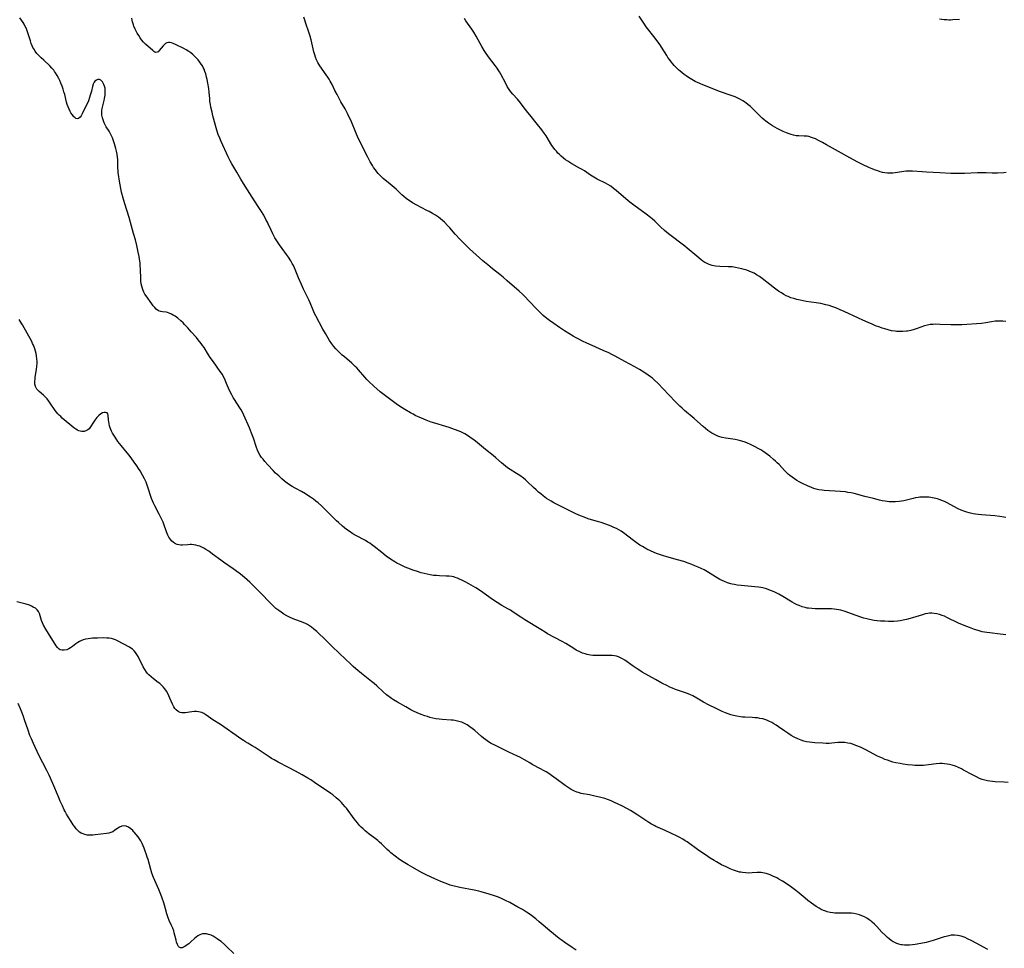
# Model space of a CAD drawing. Units: inches. Extents: x 2087881 to 2093403, y 169844 to 175338.
# Drawn here: x 2088707 to 2088975, y 170328 to 170581 of the extents above; entities that cross this region are included whole.
import ezdxf

# ---------------------------------------------------------------- set-up
doc = ezdxf.new("R2010")
doc.units = ezdxf.units.IN
doc.header["$MEASUREMENT"] = 0
doc.layers.add('c_02_T15S_R19E', color=132, linetype='Continuous')

msp = doc.modelspace()

# ---------------------------------------------------------------- linework, layer by layer
at = {"layer": 'c_02_T15S_R19E', "elevation": 988}
msp.add_lwpolyline([(2088950.83, 170450.45), (2088950.2, 170450.31), (2088948.32, 170449.85), (2088947.59, 170449.69), (2088946.4, 170449.5), (2088945.4, 170449.4), (2088944.86, 170449.38), (2088944.31, 170449.39), (2088943.6, 170449.42), (2088943.06, 170449.47), (2088942.51, 170449.55), (2088941.72, 170449.7), (2088941.04, 170449.87), (2088939.34, 170450.32), (2088937.03, 170450.88), (2088934.09, 170451.64), (2088933.33, 170451.8), (2088932.42, 170451.97), (2088931.73, 170452.07), (2088930.37, 170452.21), (2088928.91, 170452.3), (2088927.41, 170452.36), (2088925.97, 170452.46), (2088925.42, 170452.53), (2088924.51, 170452.68), (2088923.79, 170452.86), (2088923.17, 170453.06), (2088922.56, 170453.28), (2088921.39, 170453.77), (2088920.28, 170454.28), (2088919.15, 170454.87), (2088918.51, 170455.23), (2088917.88, 170455.62), (2088917.24, 170456.06), (2088916.62, 170456.53), (2088916.16, 170456.91), (2088915.7, 170457.35), (2088915.18, 170457.89), (2088913.7, 170459.51), (2088913.22, 170459.99), (2088912.73, 170460.46), (2088912.22, 170460.91), (2088911.17, 170461.77), (2088909.96, 170462.69), (2088909.28, 170463.16), (2088908.72, 170463.5), (2088908.16, 170463.83), (2088907.03, 170464.43), (2088906.13, 170464.86), (2088904.89, 170465.4), (2088904.17, 170465.68), (2088903.23, 170465.99), (2088902.58, 170466.15), (2088901.74, 170466.31), (2088899.18, 170466.71), (2088898.21, 170466.91), (2088897.62, 170467.08), (2088897.07, 170467.27), (2088896.54, 170467.5), (2088895.96, 170467.77), (2088895.4, 170468.08), (2088894.62, 170468.58), (2088894.33, 170468.79), (2088893.69, 170469.3), (2088893.07, 170469.84), (2088891.52, 170471.25), (2088890.59, 170472.07), (2088888, 170474.25), (2088887.34, 170474.83), (2088886.69, 170475.43), (2088885.58, 170476.53), (2088883.76, 170478.52), (2088882.2, 170480.16), (2088880.83, 170481.55), (2088879.77, 170482.55), (2088879.28, 170482.98), (2088878.73, 170483.41), (2088878.12, 170483.85), (2088876.95, 170484.64), (2088875.7, 170485.42), (2088874.5, 170486.11), (2088871.74, 170487.57), (2088869.11, 170489.02), (2088868.24, 170489.47), (2088867.36, 170489.9), (2088865.9, 170490.57), (2088862.88, 170491.88), (2088861.43, 170492.52), (2088860.22, 170493.09), (2088859.06, 170493.69), (2088858.53, 170493.99), (2088857.7, 170494.48), (2088855.37, 170495.92), (2088854.02, 170496.78), (2088852.46, 170497.85), (2088851.26, 170498.74), (2088850.55, 170499.29), (2088849.56, 170500.11), (2088848.93, 170500.68), (2088848.25, 170501.34), (2088847.84, 170501.76), (2088845.67, 170504.09), (2088844.53, 170505.28), (2088843.93, 170505.86), (2088842.99, 170506.72), (2088839.79, 170509.52), (2088838.69, 170510.46), (2088837.77, 170511.2), (2088835.78, 170512.75), (2088834.48, 170513.82), (2088833.18, 170514.94), (2088829.55, 170518.22), (2088828.42, 170519.29), (2088826.99, 170520.74), (2088825.62, 170522.21), (2088824.13, 170523.93), (2088823.63, 170524.48), (2088822.69, 170525.43), (2088822.17, 170525.91), (2088821.64, 170526.35), (2088821.09, 170526.77), (2088820.29, 170527.32), (2088819.45, 170527.83), (2088818.54, 170528.34), (2088817.91, 170528.66), (2088815.2, 170530.03), (2088814.05, 170530.67), (2088813.62, 170530.94), (2088812.94, 170531.4), (2088812.28, 170531.89), (2088811.65, 170532.4), (2088811.15, 170532.86), (2088809.55, 170534.39), (2088809.05, 170534.84), (2088807.93, 170535.8), (2088806.06, 170537.35), (2088805.31, 170538.06), (2088804.72, 170538.67), (2088804.31, 170539.15), (2088803.92, 170539.65), (2088803.44, 170540.33), (2088803.09, 170540.88), (2088802.51, 170541.88), (2088801.85, 170543.13), (2088799.37, 170548.08), (2088798.76, 170549.4), (2088797.2, 170553.16), (2088796.63, 170554.4), (2088796.32, 170555.02), (2088795.66, 170556.24), (2088794.53, 170558.2), (2088793.48, 170560.13), (2088792.9, 170561.26), (2088792.15, 170562.88), (2088791.66, 170563.82), (2088791.32, 170564.37), (2088790.95, 170564.91), (2088790.04, 170566.17), (2088789.24, 170567.31), (2088788.84, 170567.93), (2088788.3, 170568.87), (2088787.95, 170569.6), (2088787.64, 170570.35), (2088787.44, 170570.94), (2088787.22, 170571.74), (2088786.47, 170575.02), (2088786.2, 170576.01), (2088785.75, 170577.37), (2088785.07, 170579.24), (2088784.69, 170580.39), (2088784.44, 170581.23)], dxfattribs=at)
at = {"layer": 'c_02_T15S_R19E'}
for points in [[(2088975.96, 170373.07, 984), (2088974.88, 170373.16, 984), (2088972.47, 170373.25, 984), (2088971.71, 170373.31, 984), (2088971.02, 170373.39, 984), (2088970.34, 170373.51, 984), (2088969.62, 170373.68, 984), (2088968.9, 170373.91, 984), (2088968.19, 170374.19, 984), (2088967.36, 170374.57, 984), (2088966.26, 170375.13, 984), (2088963.87, 170376.45, 984), (2088963.32, 170376.74, 984), (2088962.51, 170377.12, 984), (2088961.65, 170377.47, 984), (2088960.77, 170377.77, 984), (2088960.06, 170377.95, 984), (2088959.38, 170378.08, 984), (2088958.7, 170378.16, 984), (2088958.01, 170378.2, 984), (2088957.46, 170378.19, 984), (2088956.45, 170378.11, 984), (2088954.36, 170377.83, 984), (2088953.64, 170377.75, 984), (2088952.95, 170377.69, 984), (2088952.25, 170377.65, 984), (2088951.42, 170377.64, 984), (2088950.66, 170377.68, 984), (2088949.98, 170377.73, 984), (2088948.61, 170377.89, 984), (2088947.43, 170378.06, 984), (2088946.62, 170378.19, 984), (2088945.44, 170378.43, 984), (2088944.68, 170378.62, 984), (2088943.92, 170378.84, 984), (2088943.17, 170379.1, 984), (2088942.49, 170379.36, 984), (2088941.81, 170379.65, 984), (2088940.5, 170380.26, 984), (2088937.28, 170381.95, 984), (2088935.82, 170382.64, 984), (2088934.61, 170383.16, 984), (2088933.98, 170383.39, 984), (2088933.2, 170383.63, 984), (2088932.39, 170383.8, 984), (2088931.57, 170383.9, 984), (2088930.74, 170383.94, 984), (2088930.45, 170383.94, 984), (2088929.7, 170383.9, 984), (2088928.07, 170383.75, 984), (2088927.35, 170383.7, 984), (2088926.51, 170383.69, 984), (2088925.56, 170383.72, 984), (2088923.45, 170383.86, 984), (2088922.69, 170383.92, 984), (2088921.94, 170384.01, 984), (2088921.13, 170384.16, 984), (2088920.42, 170384.33, 984), (2088919.71, 170384.54, 984), (2088918.76, 170384.91, 984), (2088917.82, 170385.38, 984), (2088917.02, 170385.85, 984), (2088916.09, 170386.45, 984), (2088915.25, 170387.02, 984), (2088913.56, 170388.23, 984), (2088912.91, 170388.66, 984), (2088912.25, 170389.06, 984), (2088911.75, 170389.34, 984), (2088910.9, 170389.76, 984), (2088910.38, 170389.98, 984), (2088909.84, 170390.17, 984), (2088909.26, 170390.34, 984), (2088908.5, 170390.51, 984), (2088907.82, 170390.61, 984), (2088907.13, 170390.67, 984), (2088906.4, 170390.72, 984), (2088904.4, 170390.81, 984), (2088903.73, 170390.85, 984), (2088903.17, 170390.91, 984), (2088902.22, 170391.06, 984), (2088901.28, 170391.27, 984), (2088900.54, 170391.48, 984), (2088899.83, 170391.72, 984), (2088899.13, 170392, 984), (2088898.26, 170392.37, 984), (2088896.61, 170393.14, 984), (2088894.5, 170394.21, 984), (2088893.18, 170394.94, 984), (2088891.36, 170395.99, 984), (2088890.23, 170396.59, 984), (2088889.42, 170396.96, 984), (2088888.29, 170397.42, 984), (2088886.08, 170398.17, 984), (2088885.51, 170398.38, 984), (2088884.71, 170398.69, 984), (2088884.02, 170399, 984), (2088883.34, 170399.32, 984), (2088881.83, 170400.1, 984), (2088880.1, 170401.05, 984), (2088876.51, 170403.11, 984), (2088875.81, 170403.53, 984), (2088875.12, 170403.96, 984), (2088874.04, 170404.67, 984), (2088871.74, 170406.29, 984), (2088871.15, 170406.67, 984), (2088870.55, 170407, 984), (2088870.03, 170407.23, 984), (2088869.46, 170407.4, 984), (2088868.98, 170407.5, 984), (2088868.28, 170407.58, 984), (2088867.56, 170407.62, 984), (2088867.07, 170407.62, 984), (2088865.24, 170407.57, 984), (2088864.41, 170407.56, 984), (2088863.62, 170407.59, 984), (2088863.02, 170407.64, 984), (2088862.42, 170407.71, 984), (2088861.55, 170407.87, 984), (2088860.93, 170408.03, 984), (2088860.23, 170408.27, 984), (2088859.55, 170408.56, 984), (2088858.55, 170409.06, 984), (2088857.85, 170409.46, 984), (2088855.69, 170410.83, 984), (2088854.71, 170411.42, 984), (2088850.76, 170413.53, 984), (2088850.12, 170413.9, 984), (2088848.87, 170414.63, 984), (2088844.54, 170417.31, 984), (2088843.5, 170417.99, 984), (2088841.4, 170419.4, 984), (2088840.62, 170419.89, 984), (2088839.98, 170420.27, 984), (2088838.34, 170421.19, 984), (2088837, 170421.99, 984), (2088835.77, 170422.81, 984), (2088832.47, 170425.2, 984), (2088831.26, 170426.01, 984), (2088830.63, 170426.39, 984), (2088829.35, 170427.1, 984), (2088828.49, 170427.56, 984), (2088827.44, 170428.09, 984), (2088826.82, 170428.38, 984), (2088826.21, 170428.64, 984), (2088825.61, 170428.85, 984), (2088825.21, 170428.95, 984), (2088824.71, 170429.05, 984), (2088823.95, 170429.15, 984), (2088823.17, 170429.2, 984), (2088821.36, 170429.27, 984), (2088820.54, 170429.32, 984), (2088819.71, 170429.39, 984), (2088818.83, 170429.53, 984), (2088817.97, 170429.71, 984), (2088816.41, 170430.11, 984), (2088815.12, 170430.5, 984), (2088814.12, 170430.83, 984), (2088813.43, 170431.08, 984), (2088811.99, 170431.66, 984), (2088811.31, 170431.95, 984), (2088810.53, 170432.31, 984), (2088809.77, 170432.72, 984), (2088809.19, 170433.05, 984), (2088808.05, 170433.78, 984), (2088806.87, 170434.61, 984), (2088805.63, 170435.57, 984), (2088803.58, 170437.25, 984), (2088802.87, 170437.79, 984), (2088802.38, 170438.13, 984), (2088801.88, 170438.45, 984), (2088801.2, 170438.86, 984), (2088798.57, 170440.23, 984), (2088797.8, 170440.7, 984), (2088796.8, 170441.37, 984), (2088796.09, 170441.9, 984), (2088794.98, 170442.79, 984), (2088793.91, 170443.73, 984), (2088793.36, 170444.23, 984), (2088792.49, 170445.07, 984), (2088789.91, 170447.66, 984), (2088789.26, 170448.29, 984), (2088788.36, 170449.08, 984), (2088787.73, 170449.59, 984), (2088787.08, 170450.08, 984), (2088786.27, 170450.67, 984), (2088785.59, 170451.12, 984), (2088784.91, 170451.55, 984), (2088783.84, 170452.16, 984), (2088782.11, 170453.08, 984), (2088781.3, 170453.53, 984), (2088780.87, 170453.79, 984), (2088779.93, 170454.45, 984), (2088779.19, 170455.04, 984), (2088778.51, 170455.62, 984), (2088777.62, 170456.42, 984), (2088776.8, 170457.21, 984), (2088776.13, 170457.9, 984), (2088774.71, 170459.42, 984), (2088773.86, 170460.37, 984), (2088773.36, 170460.96, 984), (2088772.97, 170461.47, 984), (2088772.61, 170461.99, 984), (2088772.23, 170462.63, 984), (2088771.89, 170463.41, 984), (2088771.59, 170464.21, 984), (2088770.75, 170466.73, 984), (2088770.26, 170468.08, 984), (2088769.98, 170468.79, 984), (2088769.69, 170469.49, 984), (2088768.18, 170472.97, 984), (2088767.79, 170473.78, 984), (2088767.42, 170474.43, 984), (2088767.07, 170474.98, 984), (2088765.58, 170477.24, 984), (2088765.25, 170477.78, 984), (2088764.88, 170478.45, 984), (2088764.23, 170479.71, 984), (2088763.95, 170480.3, 984), (2088763.62, 170481.08, 984), (2088763.06, 170482.5, 984), (2088762.85, 170482.97, 984), (2088762.55, 170483.57, 984), (2088762.3, 170484, 984), (2088761.75, 170484.86, 984), (2088759.88, 170487.46, 984), (2088759.03, 170488.68, 984), (2088758.58, 170489.36, 984), (2088757.33, 170491.36, 984), (2088756.93, 170491.95, 984), (2088756.55, 170492.45, 984), (2088755.76, 170493.44, 984), (2088755.23, 170494.07, 984), (2088753.85, 170495.67, 984), (2088752.89, 170496.75, 984), (2088752.03, 170497.66, 984), (2088751.62, 170498.07, 984), (2088750.99, 170498.66, 984), (2088750.23, 170499.3, 984), (2088749.43, 170499.88, 984), (2088748.97, 170500.17, 984), (2088748.51, 170500.42, 984), (2088747.87, 170500.7, 984), (2088747.43, 170500.84, 984), (2088747, 170500.93, 984), (2088746.01, 170501.06, 984), (2088745.53, 170501.15, 984), (2088744.9, 170501.38, 984), (2088744.3, 170501.83, 984), (2088743.9, 170502.24, 984), (2088743.52, 170502.72, 984), (2088743.14, 170503.23, 984), (2088741.56, 170505.42, 984), (2088741.25, 170505.91, 984), (2088740.96, 170506.43, 984), (2088740.73, 170506.91, 984), (2088740.55, 170507.4, 984), (2088740.38, 170508.02, 984), (2088740.26, 170508.67, 984), (2088740.17, 170509.46, 984), (2088740.12, 170510.14, 984), (2088740.07, 170512.55, 984), (2088739.99, 170513.68, 984), (2088739.93, 170514.28, 984), (2088739.77, 170515.46, 984), (2088739.66, 170516.12, 984), (2088739.44, 170517.26, 984), (2088739.24, 170518.21, 984), (2088739.03, 170519.12, 984), (2088738.65, 170520.62, 984), (2088738.18, 170522.38, 984), (2088737.62, 170524.37, 984), (2088736.94, 170526.72, 984), (2088735.77, 170530.46, 984), (2088735.31, 170532.02, 984), (2088734.92, 170533.6, 984), (2088734.5, 170535.56, 984), (2088734.22, 170537.17, 984), (2088734.12, 170537.85, 984), (2088734, 170538.86, 984), (2088733.94, 170539.5, 984), (2088733.91, 170540.14, 984), (2088733.88, 170541.84, 984), (2088733.86, 170542.5, 984), (2088733.81, 170543.16, 984), (2088733.71, 170543.9, 984), (2088733.54, 170544.75, 984), (2088733.35, 170545.48, 984), (2088732.99, 170546.73, 984), (2088732.71, 170547.59, 984), (2088732.4, 170548.42, 984), (2088732.2, 170548.89, 984), (2088731.9, 170549.46, 984), (2088731.49, 170550.17, 984), (2088730.74, 170551.39, 984), (2088730.44, 170551.92, 984), (2088730.17, 170552.46, 984), (2088729.86, 170553.24, 984), (2088729.68, 170553.87, 984), (2088729.55, 170554.51, 984), (2088729.5, 170555.17, 984), (2088729.54, 170555.81, 984), (2088729.65, 170556.41, 984), (2088730.14, 170558.51, 984), (2088730.26, 170559.12, 984), (2088730.41, 170560, 984), (2088730.47, 170560.66, 984), (2088730.47, 170561.3, 984), (2088730.39, 170561.9, 984), (2088730.25, 170562.47, 984), (2088730.1, 170562.89, 984), (2088729.91, 170563.28, 984), (2088729.7, 170563.62, 984), (2088729.51, 170563.84, 984), (2088729.28, 170564.05, 984), (2088728.9, 170564.22, 984), (2088728.48, 170564.23, 984), (2088728.06, 170564.08, 984), (2088727.66, 170563.79, 984), (2088727.45, 170563.52, 984), (2088727.19, 170563.01, 984), (2088726.99, 170562.37, 984), (2088726.7, 170561.11, 984), (2088726.4, 170560.01, 984), (2088726.2, 170559.37, 984), (2088725.86, 170558.46, 984), (2088725.42, 170557.45, 984), (2088725.02, 170556.63, 984), (2088724.14, 170554.89, 984), (2088723.87, 170554.39, 984), (2088723.6, 170553.97, 984), (2088723.21, 170553.6, 984), (2088722.8, 170553.52, 984), (2088722.43, 170553.68, 984), (2088722.14, 170553.92, 984), (2088721.92, 170554.13, 984), (2088721.52, 170554.63, 984), (2088721.13, 170555.21, 984), (2088720.92, 170555.58, 984), (2088720.63, 170556.17, 984), (2088720.37, 170556.8, 984), (2088720.14, 170557.47, 984), (2088719.96, 170558.05, 984), (2088719.43, 170560.17, 984), (2088719.23, 170560.91, 984), (2088718.99, 170561.66, 984), (2088718.73, 170562.41, 984), (2088718.39, 170563.28, 984), (2088718.11, 170563.94, 984), (2088717.83, 170564.54, 984), (2088717.41, 170565.34, 984), (2088716.93, 170566.1, 984), (2088716.69, 170566.44, 984), (2088716.44, 170566.76, 984), (2088715.91, 170567.37, 984), (2088715.35, 170567.95, 984), (2088713.73, 170569.47, 984), (2088713.06, 170570.13, 984), (2088712.31, 170570.88, 984), (2088711.89, 170571.36, 984), (2088711.44, 170571.94, 984), (2088711.03, 170572.56, 984), (2088710.8, 170572.98, 984), (2088710.59, 170573.42, 984), (2088710.33, 170574.07, 984), (2088710.09, 170574.74, 984), (2088709.32, 170577.24, 984), (2088709.12, 170577.79, 984), (2088708.93, 170578.26, 984), (2088708.72, 170578.71, 984), (2088708.38, 170579.32, 984), (2088708.09, 170579.78, 984), (2088707.22, 170581.04, 984)], [(2088975.35, 170413.24, 986), (2088974.68, 170413.34, 986), (2088973.86, 170413.44, 986), (2088971.02, 170413.72, 986), (2088970.24, 170413.82, 986), (2088969.53, 170413.94, 986), (2088968.95, 170414.07, 986), (2088967.87, 170414.37, 986), (2088966.87, 170414.7, 986), (2088965.5, 170415.18, 986), (2088964.03, 170415.75, 986), (2088962.52, 170416.41, 986), (2088959.36, 170417.95, 986), (2088958.67, 170418.26, 986), (2088958.01, 170418.52, 986), (2088957.35, 170418.74, 986), (2088956.56, 170418.94, 986), (2088955.91, 170419.05, 986), (2088955.27, 170419.11, 986), (2088954.63, 170419.1, 986), (2088954.18, 170419.06, 986), (2088953.44, 170418.91, 986), (2088952.7, 170418.7, 986), (2088949.98, 170417.83, 986), (2088949.33, 170417.64, 986), (2088948.33, 170417.37, 986), (2088947.43, 170417.18, 986), (2088946.66, 170417.05, 986), (2088945.9, 170416.95, 986), (2088944.87, 170416.88, 986), (2088944.15, 170416.86, 986), (2088943.43, 170416.86, 986), (2088942.42, 170416.9, 986), (2088941.28, 170416.97, 986), (2088940.41, 170417.06, 986), (2088939.54, 170417.16, 986), (2088938.33, 170417.36, 986), (2088937.52, 170417.53, 986), (2088936.72, 170417.74, 986), (2088935.94, 170417.99, 986), (2088933.38, 170418.95, 986), (2088931.69, 170419.54, 986), (2088930.52, 170419.89, 986), (2088929.99, 170420.01, 986), (2088929.32, 170420.14, 986), (2088928.66, 170420.24, 986), (2088927.98, 170420.3, 986), (2088927.37, 170420.33, 986), (2088926.07, 170420.33, 986), (2088924.4, 170420.3, 986), (2088923.5, 170420.31, 986), (2088922.6, 170420.35, 986), (2088921.71, 170420.45, 986), (2088921.35, 170420.51, 986), (2088920.8, 170420.62, 986), (2088919.95, 170420.86, 986), (2088919.12, 170421.16, 986), (2088918.61, 170421.39, 986), (2088917.93, 170421.74, 986), (2088917.27, 170422.11, 986), (2088914.71, 170423.66, 986), (2088913.61, 170424.27, 986), (2088912.35, 170424.9, 986), (2088911.65, 170425.22, 986), (2088910.95, 170425.5, 986), (2088910.24, 170425.75, 986), (2088909.65, 170425.92, 986), (2088909.28, 170426.01, 986), (2088908.75, 170426.11, 986), (2088908.08, 170426.2, 986), (2088905.17, 170426.43, 986), (2088903.42, 170426.62, 986), (2088902.28, 170426.77, 986), (2088901.6, 170426.88, 986), (2088900.93, 170427.01, 986), (2088900.56, 170427.11, 986), (2088899.7, 170427.37, 986), (2088898.84, 170427.7, 986), (2088898.22, 170427.97, 986), (2088897.61, 170428.27, 986), (2088896.85, 170428.69, 986), (2088896.38, 170428.97, 986), (2088894.22, 170430.34, 986), (2088893.29, 170430.88, 986), (2088892.5, 170431.28, 986), (2088891.68, 170431.65, 986), (2088890.82, 170432.02, 986), (2088889.93, 170432.37, 986), (2088889.02, 170432.7, 986), (2088887.76, 170433.12, 986), (2088886.07, 170433.63, 986), (2088883.15, 170434.45, 986), (2088881.98, 170434.81, 986), (2088881.17, 170435.08, 986), (2088880.36, 170435.37, 986), (2088879.75, 170435.62, 986), (2088878.76, 170436.05, 986), (2088877.74, 170436.56, 986), (2088876.53, 170437.24, 986), (2088875.86, 170437.65, 986), (2088874.86, 170438.32, 986), (2088874.09, 170438.86, 986), (2088871.35, 170440.93, 986), (2088870.73, 170441.37, 986), (2088870.14, 170441.74, 986), (2088869.48, 170442.11, 986), (2088868.8, 170442.44, 986), (2088868.03, 170442.78, 986), (2088866.6, 170443.32, 986), (2088865.28, 170443.77, 986), (2088864.62, 170443.98, 986), (2088861.81, 170444.79, 986), (2088860.69, 170445.18, 986), (2088859.72, 170445.56, 986), (2088858.46, 170446.11, 986), (2088857.7, 170446.48, 986), (2088853.7, 170448.45, 986), (2088852.49, 170449.09, 986), (2088851.72, 170449.54, 986), (2088851.09, 170449.93, 986), (2088850.48, 170450.34, 986), (2088849.54, 170451.03, 986), (2088848.92, 170451.53, 986), (2088848.3, 170452.05, 986), (2088847.61, 170452.66, 986), (2088846.93, 170453.29, 986), (2088845.21, 170454.94, 986), (2088844.71, 170455.37, 986), (2088844.2, 170455.79, 986), (2088843.21, 170456.51, 986), (2088842.28, 170457.11, 986), (2088840.58, 170458.17, 986), (2088839.83, 170458.67, 986), (2088839.27, 170459.09, 986), (2088838.72, 170459.53, 986), (2088838.19, 170459.98, 986), (2088836.64, 170461.4, 986), (2088835.98, 170461.96, 986), (2088833.88, 170463.61, 986), (2088833.28, 170464.09, 986), (2088831.67, 170465.43, 986), (2088830.69, 170466.21, 986), (2088830.01, 170466.71, 986), (2088829.21, 170467.27, 986), (2088828.28, 170467.84, 986), (2088827.36, 170468.3, 986), (2088826.73, 170468.58, 986), (2088825.4, 170469.1, 986), (2088823.94, 170469.62, 986), (2088823.08, 170469.9, 986), (2088820.1, 170470.75, 986), (2088819.13, 170471.06, 986), (2088817.75, 170471.58, 986), (2088815.79, 170472.4, 986), (2088814.89, 170472.81, 986), (2088814.16, 170473.2, 986), (2088813.43, 170473.61, 986), (2088811.9, 170474.51, 986), (2088811.16, 170474.98, 986), (2088809.97, 170475.79, 986), (2088805.97, 170478.75, 986), (2088805.23, 170479.33, 986), (2088804.32, 170480.09, 986), (2088803.46, 170480.85, 986), (2088802.18, 170482.08, 986), (2088801.61, 170482.66, 986), (2088801.04, 170483.3, 986), (2088799.37, 170485.25, 986), (2088798.83, 170485.84, 986), (2088798.46, 170486.22, 986), (2088797.5, 170487.1, 986), (2088795.48, 170488.79, 986), (2088794.87, 170489.32, 986), (2088794.27, 170489.88, 986), (2088793.7, 170490.45, 986), (2088793.16, 170491.03, 986), (2088792.64, 170491.64, 986), (2088792.12, 170492.32, 986), (2088791.46, 170493.27, 986), (2088790.7, 170494.51, 986), (2088790.31, 170495.18, 986), (2088789.67, 170496.33, 986), (2088787.7, 170500.02, 986), (2088787.38, 170500.65, 986), (2088786.97, 170501.55, 986), (2088786.17, 170503.51, 986), (2088785.83, 170504.3, 986), (2088785.46, 170505.09, 986), (2088784.4, 170507.24, 986), (2088783.82, 170508.49, 986), (2088783.04, 170510.27, 986), (2088782.3, 170512.15, 986), (2088781.93, 170513.02, 986), (2088781.64, 170513.63, 986), (2088781.33, 170514.22, 986), (2088780.91, 170514.96, 986), (2088780.27, 170515.97, 986), (2088779.78, 170516.66, 986), (2088778.58, 170518.25, 986), (2088777.8, 170519.33, 986), (2088777.3, 170520.07, 986), (2088776.94, 170520.65, 986), (2088776.6, 170521.23, 986), (2088776.03, 170522.31, 986), (2088775.59, 170523.24, 986), (2088774.78, 170525.03, 986), (2088774.56, 170525.46, 986), (2088774.17, 170526.21, 986), (2088773.54, 170527.32, 986), (2088772.74, 170528.66, 986), (2088771.9, 170530.02, 986), (2088770.45, 170532.28, 986), (2088768.51, 170535.22, 986), (2088767.32, 170537.16, 986), (2088766.21, 170539.02, 986), (2088764.89, 170541.28, 986), (2088764.43, 170542.11, 986), (2088763.85, 170543.25, 986), (2088761.95, 170547.43, 986), (2088761.59, 170548.26, 986), (2088761.16, 170549.32, 986), (2088760.79, 170550.49, 986), (2088759.74, 170554.34, 986), (2088759.49, 170555.35, 986), (2088759.17, 170556.76, 986), (2088759.04, 170557.47, 986), (2088758.94, 170558.24, 986), (2088758.86, 170559.04, 986), (2088758.73, 170560.74, 986), (2088758.6, 170561.83, 986), (2088758.38, 170563.22, 986), (2088758.17, 170564.24, 986), (2088758.02, 170564.91, 986), (2088757.79, 170565.78, 986), (2088757.58, 170566.42, 986), (2088757.34, 170567.03, 986), (2088757.12, 170567.49, 986), (2088756.88, 170567.93, 986), (2088756.55, 170568.46, 986), (2088756.19, 170568.97, 986), (2088755.7, 170569.59, 986), (2088755.22, 170570.13, 986), (2088754.75, 170570.6, 986), (2088754.26, 170571.05, 986), (2088753.73, 170571.48, 986), (2088753.18, 170571.87, 986), (2088752.5, 170572.28, 986), (2088751.79, 170572.66, 986), (2088749.54, 170573.8, 986), (2088748.95, 170574.07, 986), (2088748.48, 170574.24, 986), (2088748.04, 170574.34, 986), (2088747.62, 170574.34, 986), (2088747.21, 170574.22, 986), (2088746.83, 170574.01, 986), (2088746.48, 170573.72, 986), (2088746.17, 170573.4, 986), (2088745.14, 170572.13, 986), (2088744.84, 170571.82, 986), (2088744.56, 170571.65, 986), (2088744.25, 170571.59, 986), (2088743.94, 170571.68, 986), (2088743.66, 170571.86, 986), (2088743.36, 170572.11, 986), (2088741.43, 170573.86, 986), (2088740.88, 170574.42, 986), (2088740.36, 170575.05, 986), (2088739.94, 170575.61, 986), (2088739.56, 170576.19, 986), (2088739.16, 170576.89, 986), (2088738.87, 170577.42, 986), (2088738.61, 170577.96, 986), (2088738.26, 170578.77, 986), (2088738.13, 170579.14, 986), (2088737.87, 170579.95, 986), (2088737.75, 170580.43, 986), (2088737.66, 170580.9, 986)], [(2088975.33, 170498.45, 990), (2088974.53, 170498.54, 990), (2088973.85, 170498.56, 990), (2088973.17, 170498.54, 990), (2088972.5, 170498.49, 990), (2088971.49, 170498.35, 990), (2088969.89, 170498.07, 990), (2088968.74, 170497.93, 990), (2088963.39, 170497.53, 990), (2088962.51, 170497.51, 990), (2088961.29, 170497.51, 990), (2088960.43, 170497.53, 990), (2088957.47, 170497.66, 990), (2088956.36, 170497.68, 990), (2088955.61, 170497.66, 990), (2088954.78, 170497.58, 990), (2088954.1, 170497.45, 990), (2088953.26, 170497.22, 990), (2088951.26, 170496.53, 990), (2088950.4, 170496.26, 990), (2088949.52, 170496.03, 990), (2088948.64, 170495.84, 990), (2088948.33, 170495.8, 990), (2088947.32, 170495.7, 990), (2088946.47, 170495.68, 990), (2088945.62, 170495.73, 990), (2088945.23, 170495.78, 990), (2088944.29, 170495.94, 990), (2088943.36, 170496.17, 990), (2088942.43, 170496.43, 990), (2088941.77, 170496.64, 990), (2088941.12, 170496.86, 990), (2088939.96, 170497.29, 990), (2088938.97, 170497.69, 990), (2088937.96, 170498.12, 990), (2088936.44, 170498.78, 990), (2088935.31, 170499.3, 990), (2088931.41, 170501.16, 990), (2088930.34, 170501.65, 990), (2088929.13, 170502.16, 990), (2088928.02, 170502.56, 990), (2088927.3, 170502.78, 990), (2088926.4, 170503.01, 990), (2088925.04, 170503.29, 990), (2088923.8, 170503.5, 990), (2088921.08, 170503.91, 990), (2088919.47, 170504.2, 990), (2088918.5, 170504.42, 990), (2088917.68, 170504.65, 990), (2088916.93, 170504.9, 990), (2088916.2, 170505.19, 990), (2088915.64, 170505.45, 990), (2088914.98, 170505.81, 990), (2088914.34, 170506.2, 990), (2088913.56, 170506.72, 990), (2088912.48, 170507.49, 990), (2088909.09, 170510.11, 990), (2088908.34, 170510.66, 990), (2088907.57, 170511.17, 990), (2088906.9, 170511.55, 990), (2088906.22, 170511.88, 990), (2088905.56, 170512.15, 990), (2088904.91, 170512.39, 990), (2088904.24, 170512.59, 990), (2088903.57, 170512.78, 990), (2088902.67, 170512.98, 990), (2088901.81, 170513.14, 990), (2088900.95, 170513.26, 990), (2088900.4, 170513.3, 990), (2088899.86, 170513.33, 990), (2088897.55, 170513.39, 990), (2088896.41, 170513.51, 990), (2088895.54, 170513.68, 990), (2088894.71, 170513.94, 990), (2088894.11, 170514.2, 990), (2088893.54, 170514.52, 990), (2088892.98, 170514.88, 990), (2088892.47, 170515.25, 990), (2088891.33, 170516.17, 990), (2088888.75, 170518.36, 990), (2088888.09, 170518.91, 990), (2088887.02, 170519.75, 990), (2088884.71, 170521.47, 990), (2088883.64, 170522.3, 990), (2088882.57, 170523.21, 990), (2088881.49, 170524.21, 990), (2088879.95, 170525.69, 990), (2088879.2, 170526.35, 990), (2088878.76, 170526.71, 990), (2088877.6, 170527.6, 990), (2088874.19, 170530.05, 990), (2088873.09, 170530.89, 990), (2088872, 170531.79, 990), (2088869.42, 170534.03, 990), (2088868.68, 170534.64, 990), (2088867.91, 170535.21, 990), (2088867.11, 170535.72, 990), (2088866.49, 170536.07, 990), (2088864.25, 170537.16, 990), (2088863.36, 170537.66, 990), (2088862.44, 170538.26, 990), (2088860.76, 170539.43, 990), (2088860.18, 170539.78, 990), (2088859.47, 170540.18, 990), (2088857.31, 170541.36, 990), (2088856.23, 170542.01, 990), (2088855.65, 170542.41, 990), (2088855.04, 170542.86, 990), (2088854.44, 170543.39, 990), (2088853.98, 170543.82, 990), (2088853.55, 170544.26, 990), (2088853.13, 170544.73, 990), (2088852.73, 170545.21, 990), (2088852.25, 170545.87, 990), (2088851.94, 170546.32, 990), (2088850.37, 170548.92, 990), (2088849.85, 170549.7, 990), (2088849.22, 170550.56, 990), (2088848.04, 170552.05, 990), (2088845.9, 170554.6, 990), (2088845.35, 170555.29, 990), (2088844.14, 170556.91, 990), (2088843.36, 170557.91, 990), (2088842.53, 170558.89, 990), (2088841.32, 170560.24, 990), (2088840.78, 170560.88, 990), (2088840.28, 170561.56, 990), (2088839.77, 170562.37, 990), (2088839.35, 170563.15, 990), (2088838.02, 170565.72, 990), (2088837.69, 170566.31, 990), (2088837.35, 170566.87, 990), (2088837.04, 170567.34, 990), (2088836.52, 170568.06, 990), (2088834.65, 170570.46, 990), (2088833.86, 170571.6, 990), (2088833.49, 170572.18, 990), (2088832.87, 170573.22, 990), (2088832.39, 170574.07, 990), (2088831.31, 170576.04, 990), (2088830.65, 170577.16, 990), (2088830.13, 170577.97, 990), (2088828.56, 170580.24, 990), (2088828.16, 170580.84, 990)], [(2088975.49, 170538.92, 992), (2088974.81, 170538.89, 992), (2088973.14, 170538.78, 992), (2088972.41, 170538.75, 992), (2088971.68, 170538.77, 992), (2088970.03, 170538.85, 992), (2088968.82, 170538.87, 992), (2088967.62, 170538.83, 992), (2088964.15, 170538.68, 992), (2088962.73, 170538.66, 992), (2088961.76, 170538.66, 992), (2088960.43, 170538.69, 992), (2088957.39, 170538.89, 992), (2088953.83, 170539.02, 992), (2088952.62, 170539.1, 992), (2088949.99, 170539.31, 992), (2088949.35, 170539.34, 992), (2088948.72, 170539.34, 992), (2088948.25, 170539.32, 992), (2088947.64, 170539.25, 992), (2088945.86, 170538.95, 992), (2088945.29, 170538.87, 992), (2088944.59, 170538.8, 992), (2088943.89, 170538.77, 992), (2088943.19, 170538.79, 992), (2088942.5, 170538.87, 992), (2088941.82, 170539, 992), (2088941.16, 170539.18, 992), (2088940.52, 170539.38, 992), (2088939.88, 170539.62, 992), (2088938.78, 170540.05, 992), (2088937.89, 170540.42, 992), (2088936.53, 170541.04, 992), (2088935.08, 170541.81, 992), (2088932.96, 170542.98, 992), (2088929.83, 170544.65, 992), (2088926.62, 170546.5, 992), (2088925.47, 170547.14, 992), (2088924.42, 170547.69, 992), (2088923.59, 170548.08, 992), (2088923.07, 170548.3, 992), (2088922.54, 170548.5, 992), (2088921.78, 170548.72, 992), (2088921.36, 170548.8, 992), (2088920.97, 170548.85, 992), (2088920.48, 170548.88, 992), (2088919.07, 170548.91, 992), (2088918.36, 170548.96, 992), (2088917.63, 170549.09, 992), (2088917.02, 170549.25, 992), (2088916.41, 170549.45, 992), (2088915.7, 170549.72, 992), (2088914.85, 170550.08, 992), (2088914.3, 170550.35, 992), (2088913.14, 170550.95, 992), (2088911.93, 170551.66, 992), (2088910.82, 170552.39, 992), (2088910.13, 170552.89, 992), (2088909.69, 170553.26, 992), (2088909.11, 170553.76, 992), (2088908.55, 170554.29, 992), (2088906.66, 170556.17, 992), (2088905.9, 170556.89, 992), (2088905.53, 170557.21, 992), (2088904.79, 170557.81, 992), (2088904.33, 170558.14, 992), (2088903.85, 170558.45, 992), (2088903.18, 170558.84, 992), (2088902.51, 170559.17, 992), (2088901.77, 170559.5, 992), (2088900.37, 170560.03, 992), (2088897.46, 170561.03, 992), (2088895.96, 170561.59, 992), (2088893, 170562.76, 992), (2088892.15, 170563.12, 992), (2088891.52, 170563.41, 992), (2088890.87, 170563.74, 992), (2088890.4, 170564, 992), (2088889.93, 170564.28, 992), (2088889.07, 170564.83, 992), (2088888.46, 170565.24, 992), (2088887.9, 170565.65, 992), (2088886.83, 170566.5, 992), (2088886.33, 170566.92, 992), (2088885.74, 170567.48, 992), (2088885.2, 170568.04, 992), (2088884.77, 170568.54, 992), (2088884.36, 170569.05, 992), (2088883.9, 170569.65, 992), (2088883.47, 170570.27, 992), (2088883.14, 170570.79, 992), (2088881.92, 170572.78, 992), (2088881.28, 170573.74, 992), (2088880.01, 170575.49, 992), (2088877.6, 170578.59, 992), (2088876.88, 170579.6, 992), (2088875.65, 170581.44, 992)], [(2088962.72, 170580.61, 994), (2088960.98, 170580.44, 994), (2088960.33, 170580.41, 994), (2088959.84, 170580.42, 994), (2088959.35, 170580.44, 994), (2088958.64, 170580.51, 994), (2088957.36, 170580.66, 994)], [(2088970.51, 170327.66, 982), (2088967.3, 170329.38, 982), (2088966.16, 170329.98, 982), (2088964.96, 170330.57, 982), (2088964.29, 170330.87, 982), (2088963.78, 170331.07, 982), (2088963.26, 170331.24, 982), (2088962.75, 170331.38, 982), (2088962.23, 170331.47, 982), (2088961.42, 170331.55, 982), (2088960.53, 170331.51, 982), (2088959.82, 170331.39, 982), (2088959.12, 170331.21, 982), (2088958.62, 170331.07, 982), (2088955.62, 170330.08, 982), (2088954.33, 170329.72, 982), (2088953.66, 170329.55, 982), (2088952.27, 170329.25, 982), (2088950.7, 170328.98, 982), (2088950.01, 170328.88, 982), (2088949.13, 170328.8, 982), (2088948.42, 170328.79, 982), (2088947.81, 170328.82, 982), (2088947.21, 170328.89, 982), (2088946.9, 170328.95, 982), (2088946.28, 170329.1, 982), (2088945.68, 170329.3, 982), (2088945.22, 170329.5, 982), (2088944.77, 170329.74, 982), (2088944.19, 170330.1, 982), (2088943.64, 170330.51, 982), (2088943.14, 170330.93, 982), (2088942.52, 170331.52, 982), (2088941.67, 170332.39, 982), (2088940.25, 170333.9, 982), (2088939.66, 170334.5, 982), (2088939.04, 170335.07, 982), (2088938.71, 170335.34, 982), (2088938.17, 170335.74, 982), (2088937.55, 170336.14, 982), (2088936.9, 170336.49, 982), (2088936.22, 170336.81, 982), (2088935.57, 170337.05, 982), (2088934.89, 170337.25, 982), (2088934.04, 170337.43, 982), (2088933.38, 170337.52, 982), (2088932.7, 170337.56, 982), (2088931.84, 170337.56, 982), (2088929.88, 170337.53, 982), (2088928.84, 170337.55, 982), (2088928.35, 170337.59, 982), (2088927.56, 170337.71, 982), (2088926.82, 170337.89, 982), (2088926.1, 170338.15, 982), (2088925.77, 170338.28, 982), (2088925.17, 170338.56, 982), (2088924.57, 170338.87, 982), (2088923.83, 170339.32, 982), (2088923.15, 170339.77, 982), (2088922.49, 170340.24, 982), (2088921.54, 170340.96, 982), (2088920.81, 170341.56, 982), (2088919.19, 170342.92, 982), (2088918.29, 170343.65, 982), (2088916.83, 170344.73, 982), (2088915.35, 170345.75, 982), (2088914.66, 170346.2, 982), (2088913.64, 170346.8, 982), (2088913.05, 170347.12, 982), (2088912.02, 170347.62, 982), (2088911.27, 170347.95, 982), (2088910.73, 170348.16, 982), (2088910.18, 170348.33, 982), (2088909.31, 170348.51, 982), (2088908.85, 170348.55, 982), (2088908.4, 170348.57, 982), (2088907.72, 170348.55, 982), (2088906.34, 170348.47, 982), (2088905.49, 170348.44, 982), (2088904.64, 170348.46, 982), (2088903.79, 170348.54, 982), (2088903.32, 170348.63, 982), (2088902.95, 170348.71, 982), (2088902.13, 170348.94, 982), (2088901.33, 170349.22, 982), (2088900.4, 170349.59, 982), (2088899.28, 170350.1, 982), (2088898.06, 170350.71, 982), (2088896.7, 170351.46, 982), (2088896.06, 170351.83, 982), (2088894.93, 170352.52, 982), (2088893.65, 170353.37, 982), (2088891.87, 170354.6, 982), (2088888.68, 170356.91, 982), (2088888.2, 170357.23, 982), (2088887.56, 170357.62, 982), (2088886.53, 170358.2, 982), (2088885.96, 170358.5, 982), (2088884.49, 170359.2, 982), (2088882.7, 170360.01, 982), (2088880.82, 170360.8, 982), (2088880.15, 170361.1, 982), (2088879.71, 170361.33, 982), (2088878.99, 170361.74, 982), (2088878.3, 170362.18, 982), (2088875.3, 170364.2, 982), (2088874.04, 170365.02, 982), (2088873.26, 170365.48, 982), (2088872.5, 170365.9, 982), (2088870.93, 170366.71, 982), (2088868.94, 170367.66, 982), (2088868.03, 170368.07, 982), (2088867.27, 170368.37, 982), (2088866.29, 170368.7, 982), (2088864.88, 170369.08, 982), (2088863.6, 170369.37, 982), (2088862.17, 170369.68, 982), (2088859.9, 170370.1, 982), (2088859.12, 170370.3, 982), (2088858.67, 170370.45, 982), (2088857.91, 170370.77, 982), (2088857.17, 170371.16, 982), (2088856.61, 170371.5, 982), (2088855.53, 170372.24, 982), (2088853.07, 170374.09, 982), (2088851.85, 170374.97, 982), (2088851.1, 170375.48, 982), (2088850.34, 170375.96, 982), (2088849.83, 170376.26, 982), (2088848.86, 170376.8, 982), (2088846.59, 170377.99, 982), (2088845.88, 170378.4, 982), (2088844.51, 170379.22, 982), (2088843.88, 170379.57, 982), (2088843.24, 170379.91, 982), (2088842.56, 170380.24, 982), (2088840.21, 170381.33, 982), (2088836.42, 170383.17, 982), (2088835.39, 170383.7, 982), (2088834.71, 170384.1, 982), (2088833.94, 170384.62, 982), (2088833.33, 170385.09, 982), (2088832.74, 170385.59, 982), (2088830.92, 170387.17, 982), (2088830.26, 170387.71, 982), (2088829.59, 170388.23, 982), (2088828.87, 170388.72, 982), (2088828.11, 170389.14, 982), (2088827.43, 170389.44, 982), (2088826.98, 170389.59, 982), (2088826.28, 170389.78, 982), (2088825.56, 170389.92, 982), (2088825.11, 170389.98, 982), (2088824.49, 170390.04, 982), (2088822.12, 170390.18, 982), (2088821.25, 170390.27, 982), (2088820.39, 170390.4, 982), (2088819.53, 170390.57, 982), (2088818.76, 170390.77, 982), (2088818.07, 170390.98, 982), (2088817.39, 170391.21, 982), (2088816.41, 170391.57, 982), (2088815.26, 170392.04, 982), (2088814.28, 170392.48, 982), (2088813.54, 170392.85, 982), (2088812.18, 170393.6, 982), (2088809.9, 170394.91, 982), (2088808.87, 170395.54, 982), (2088808.31, 170395.91, 982), (2088807.61, 170396.42, 982), (2088806.97, 170396.93, 982), (2088806.01, 170397.76, 982), (2088804.27, 170399.35, 982), (2088803.57, 170399.96, 982), (2088802.86, 170400.55, 982), (2088800.12, 170402.7, 982), (2088798.57, 170403.98, 982), (2088797.85, 170404.62, 982), (2088797.22, 170405.21, 982), (2088794.2, 170408.12, 982), (2088792.1, 170410.1, 982), (2088789.8, 170412.37, 982), (2088788.71, 170413.42, 982), (2088787.96, 170414.12, 982), (2088787.19, 170414.8, 982), (2088786.59, 170415.28, 982), (2088785.97, 170415.71, 982), (2088785.48, 170415.99, 982), (2088784.88, 170416.29, 982), (2088784.27, 170416.55, 982), (2088781.56, 170417.59, 982), (2088780.6, 170418.02, 982), (2088779.81, 170418.42, 982), (2088779.04, 170418.87, 982), (2088778.31, 170419.34, 982), (2088777.66, 170419.8, 982), (2088776.89, 170420.42, 982), (2088776.31, 170420.95, 982), (2088775.74, 170421.5, 982), (2088772.33, 170425.03, 982), (2088771.25, 170426.11, 982), (2088769.76, 170427.51, 982), (2088768.34, 170428.77, 982), (2088767.22, 170429.7, 982), (2088765.9, 170430.72, 982), (2088765.28, 170431.18, 982), (2088762.59, 170432.98, 982), (2088761.88, 170433.5, 982), (2088759.64, 170435.19, 982), (2088758.6, 170435.94, 982), (2088757.82, 170436.45, 982), (2088757.25, 170436.78, 982), (2088756.71, 170437.06, 982), (2088756.16, 170437.3, 982), (2088755.73, 170437.45, 982), (2088755.13, 170437.61, 982), (2088754.54, 170437.71, 982), (2088753.95, 170437.76, 982), (2088753.55, 170437.77, 982), (2088752.94, 170437.73, 982), (2088751.5, 170437.59, 982), (2088750.99, 170437.6, 982), (2088750.5, 170437.66, 982), (2088750.04, 170437.78, 982), (2088749.6, 170437.97, 982), (2088749.02, 170438.34, 982), (2088748.5, 170438.81, 982), (2088748.29, 170439.07, 982), (2088748.02, 170439.43, 982), (2088747.79, 170439.82, 982), (2088747.52, 170440.33, 982), (2088747.15, 170441.19, 982), (2088746.39, 170443.32, 982), (2088746.19, 170443.86, 982), (2088745.87, 170444.6, 982), (2088745.16, 170446.06, 982), (2088743.97, 170448.3, 982), (2088743.58, 170449.06, 982), (2088743.29, 170449.7, 982), (2088743.02, 170450.34, 982), (2088742.85, 170450.82, 982), (2088742.17, 170453.09, 982), (2088741.9, 170453.88, 982), (2088741.55, 170454.76, 982), (2088741.16, 170455.63, 982), (2088740.62, 170456.68, 982), (2088739.96, 170457.8, 982), (2088739.54, 170458.47, 982), (2088739.09, 170459.14, 982), (2088738.35, 170460.19, 982), (2088737.5, 170461.33, 982), (2088736.87, 170462.15, 982), (2088734.82, 170464.68, 982), (2088733.92, 170465.83, 982), (2088733.13, 170466.94, 982), (2088732.75, 170467.54, 982), (2088732.44, 170468.08, 982), (2088732.2, 170468.57, 982), (2088731.99, 170469.05, 982), (2088731.81, 170469.53, 982), (2088731.64, 170470.09, 982), (2088731.5, 170470.63, 982), (2088731.4, 170471.16, 982), (2088731.33, 170471.73, 982), (2088731.25, 170472.83, 982), (2088731.16, 170473.29, 982), (2088730.95, 170473.56, 982), (2088730.56, 170473.73, 982), (2088730.2, 170473.73, 982), (2088729.68, 170473.57, 982), (2088729.22, 170473.31, 982), (2088728.71, 170472.88, 982), (2088728.21, 170472.35, 982), (2088727.63, 170471.6, 982), (2088727.26, 170471.06, 982), (2088726.44, 170469.76, 982), (2088726.06, 170469.28, 982), (2088725.73, 170468.99, 982), (2088725.36, 170468.76, 982), (2088724.74, 170468.56, 982), (2088724.08, 170468.53, 982), (2088723.65, 170468.59, 982), (2088723.31, 170468.7, 982), (2088722.95, 170468.87, 982), (2088722.44, 170469.18, 982), (2088721.94, 170469.56, 982), (2088718.78, 170472.18, 982), (2088718.34, 170472.56, 982), (2088717.92, 170472.95, 982), (2088717.54, 170473.36, 982), (2088717.19, 170473.8, 982), (2088716.84, 170474.27, 982), (2088715.52, 170476.23, 982), (2088715.15, 170476.73, 982), (2088714.63, 170477.37, 982), (2088714.02, 170478, 982), (2088713.64, 170478.37, 982), (2088712.52, 170479.38, 982), (2088712.07, 170479.84, 982), (2088711.88, 170480.07, 982), (2088711.67, 170480.39, 982), (2088711.51, 170480.72, 982), (2088711.35, 170481.4, 982), (2088711.33, 170482.12, 982), (2088711.38, 170482.88, 982), (2088711.43, 170483.25, 982), (2088711.8, 170485.45, 982), (2088711.88, 170486.21, 982), (2088711.92, 170487.08, 982), (2088711.91, 170487.64, 982), (2088711.88, 170488.21, 982), (2088711.78, 170489.07, 982), (2088711.66, 170489.7, 982), (2088711.5, 170490.35, 982), (2088711.31, 170491, 982), (2088710.94, 170491.97, 982), (2088710.7, 170492.48, 982), (2088710.45, 170492.99, 982), (2088707.93, 170497.57, 982), (2088707.36, 170498.52, 982), (2088707.05, 170499, 982)], [(2088975.32, 170445.12, 988), (2088973.76, 170445.37, 988), (2088972.37, 170445.54, 988), (2088968.75, 170445.85, 988), (2088967.82, 170445.95, 988), (2088967.14, 170446.04, 988), (2088966.47, 170446.15, 988), (2088965.38, 170446.4, 988), (2088964.79, 170446.57, 988), (2088964.2, 170446.76, 988), (2088963.18, 170447.14, 988), (2088962.43, 170447.48, 988), (2088961.24, 170448.09, 988), (2088959.41, 170449.09, 988), (2088958.7, 170449.45, 988), (2088957.97, 170449.78, 988), (2088957.23, 170450.05, 988), (2088956.76, 170450.2, 988), (2088955.85, 170450.41, 988), (2088954.94, 170450.56, 988), (2088954.4, 170450.62, 988), (2088953.68, 170450.67, 988), (2088953.08, 170450.69, 988), (2088952.48, 170450.67, 988), (2088952, 170450.64, 988), (2088951.53, 170450.58, 988), (2088950.83, 170450.45, 988)], [(2088858.55, 170327.42, 980), (2088857.41, 170328.16, 980), (2088855.42, 170329.53, 980), (2088854.43, 170330.25, 980), (2088853.89, 170330.66, 980), (2088852.86, 170331.49, 980), (2088850.78, 170333.2, 980), (2088850.05, 170333.81, 980), (2088848.46, 170335.21, 980), (2088847.51, 170336.01, 980), (2088846.83, 170336.54, 980), (2088846.24, 170336.98, 980), (2088845.04, 170337.78, 980), (2088843.89, 170338.48, 980), (2088842.66, 170339.19, 980), (2088840.46, 170340.4, 980), (2088839.29, 170341.01, 980), (2088838.44, 170341.43, 980), (2088837.39, 170341.9, 980), (2088836.33, 170342.28, 980), (2088834.86, 170342.72, 980), (2088832.67, 170343.34, 980), (2088832.02, 170343.51, 980), (2088830.81, 170343.78, 980), (2088826.9, 170344.52, 980), (2088826.16, 170344.67, 980), (2088825, 170344.96, 980), (2088824.29, 170345.17, 980), (2088823.6, 170345.4, 980), (2088822.86, 170345.68, 980), (2088821.75, 170346.14, 980), (2088820.1, 170346.87, 980), (2088817.88, 170347.88, 980), (2088817.03, 170348.31, 980), (2088816.43, 170348.62, 980), (2088814.11, 170349.92, 980), (2088812.87, 170350.63, 980), (2088811.51, 170351.46, 980), (2088810.49, 170352.13, 980), (2088809.26, 170353.02, 980), (2088808.16, 170353.9, 980), (2088807.63, 170354.37, 980), (2088807.11, 170354.85, 980), (2088805.58, 170356.34, 980), (2088805.05, 170356.83, 980), (2088804.57, 170357.25, 980), (2088803.54, 170358.07, 980), (2088802.22, 170359.05, 980), (2088801.6, 170359.53, 980), (2088801.12, 170359.93, 980), (2088800.56, 170360.44, 980), (2088800.09, 170360.9, 980), (2088799.64, 170361.38, 980), (2088799.04, 170362.09, 980), (2088798.16, 170363.21, 980), (2088796.04, 170366.04, 980), (2088795.69, 170366.47, 980), (2088795.11, 170367.16, 980), (2088794.7, 170367.6, 980), (2088794.27, 170368.03, 980), (2088793.79, 170368.48, 980), (2088793.29, 170368.91, 980), (2088792.33, 170369.66, 980), (2088791.77, 170370.06, 980), (2088787.38, 170373.1, 980), (2088786.32, 170373.78, 980), (2088785.53, 170374.27, 980), (2088784.01, 170375.13, 980), (2088782.22, 170376.11, 980), (2088780.31, 170377.13, 980), (2088777.51, 170378.55, 980), (2088776.36, 170379.18, 980), (2088775.71, 170379.57, 980), (2088775.06, 170380, 980), (2088772.87, 170381.49, 980), (2088771.21, 170382.58, 980), (2088770.43, 170383.04, 980), (2088769.19, 170383.73, 980), (2088768.59, 170384.08, 980), (2088768.02, 170384.44, 980), (2088767.3, 170384.92, 980), (2088766.02, 170385.82, 980), (2088762.7, 170388.21, 980), (2088761.81, 170388.8, 980), (2088759.74, 170390.08, 980), (2088759.11, 170390.52, 980), (2088757.85, 170391.45, 980), (2088757.28, 170391.8, 980), (2088756.68, 170392.09, 980), (2088756.25, 170392.23, 980), (2088755.85, 170392.31, 980), (2088755.26, 170392.36, 980), (2088754.62, 170392.34, 980), (2088753.99, 170392.28, 980), (2088752.15, 170392.02, 980), (2088751.75, 170391.99, 980), (2088751.27, 170392, 980), (2088750.82, 170392.09, 980), (2088750.25, 170392.37, 980), (2088749.73, 170392.81, 980), (2088749.4, 170393.2, 980), (2088749.1, 170393.64, 980), (2088748.9, 170394.01, 980), (2088748.71, 170394.4, 980), (2088748.05, 170396.01, 980), (2088747.77, 170396.66, 980), (2088747.46, 170397.3, 980), (2088747.1, 170397.91, 980), (2088746.7, 170398.5, 980), (2088746.24, 170399.04, 980), (2088745.77, 170399.5, 980), (2088745.28, 170399.94, 980), (2088744.84, 170400.29, 980), (2088743.55, 170401.28, 980), (2088742.91, 170401.8, 980), (2088742.32, 170402.35, 980), (2088741.9, 170402.81, 980), (2088741.69, 170403.08, 980), (2088741.22, 170403.77, 980), (2088740.79, 170404.49, 980), (2088740.37, 170405.32, 980), (2088739.78, 170406.55, 980), (2088739.39, 170407.31, 980), (2088739.07, 170407.85, 980), (2088738.68, 170408.43, 980), (2088738.28, 170408.91, 980), (2088737.83, 170409.33, 980), (2088737.45, 170409.61, 980), (2088737.05, 170409.86, 980), (2088733.8, 170411.58, 980), (2088733.28, 170411.82, 980), (2088732.73, 170412.03, 980), (2088732.17, 170412.19, 980), (2088731.54, 170412.3, 980), (2088730.89, 170412.35, 980), (2088729.94, 170412.37, 980), (2088728.34, 170412.35, 980), (2088727, 170412.3, 980), (2088726.48, 170412.25, 980), (2088725.83, 170412.17, 980), (2088725.05, 170412.02, 980), (2088724.44, 170411.85, 980), (2088723.86, 170411.62, 980), (2088723.44, 170411.41, 980), (2088723.04, 170411.17, 980), (2088722.47, 170410.77, 980), (2088721.51, 170410.04, 980), (2088721.04, 170409.71, 980), (2088720.57, 170409.42, 980), (2088719.99, 170409.16, 980), (2088719.31, 170409.01, 980), (2088718.75, 170409.02, 980), (2088718.22, 170409.16, 980), (2088717.9, 170409.35, 980), (2088717.45, 170409.76, 980), (2088717.09, 170410.24, 980), (2088714.98, 170413.57, 980), (2088714.27, 170414.74, 980), (2088713.66, 170415.88, 980), (2088713.37, 170416.51, 980), (2088713.13, 170417.14, 980), (2088712.95, 170417.77, 980), (2088712.78, 170418.42, 980), (2088712.6, 170419.01, 980), (2088712.34, 170419.55, 980), (2088711.95, 170420.02, 980), (2088711.46, 170420.44, 980), (2088710.89, 170420.78, 980), (2088710.37, 170421.03, 980), (2088709.82, 170421.25, 980), (2088708.99, 170421.52, 980), (2088706.45, 170422.22, 980)], [(2088765.46, 170326.53, 978), (2088763.54, 170328.4, 978), (2088762.89, 170329, 978), (2088761.97, 170329.78, 978), (2088761.53, 170330.11, 978), (2088760.92, 170330.55, 978), (2088760.31, 170330.95, 978), (2088759.78, 170331.25, 978), (2088759.25, 170331.5, 978), (2088758.57, 170331.74, 978), (2088758, 170331.87, 978), (2088757.44, 170331.91, 978), (2088756.89, 170331.87, 978), (2088756.59, 170331.8, 978), (2088756.14, 170331.63, 978), (2088755.64, 170331.36, 978), (2088755.17, 170331.02, 978), (2088754.69, 170330.6, 978), (2088753.76, 170329.73, 978), (2088753.16, 170329.2, 978), (2088752.77, 170328.9, 978), (2088752.39, 170328.62, 978), (2088751.92, 170328.33, 978), (2088751.35, 170328.09, 978), (2088750.9, 170328.07, 978), (2088750.59, 170328.24, 978), (2088750.39, 170328.46, 978), (2088750.1, 170328.97, 978), (2088749.86, 170329.61, 978), (2088749.7, 170330.18, 978), (2088749.23, 170332.18, 978), (2088749.07, 170332.71, 978), (2088748.8, 170333.44, 978), (2088748.48, 170334.16, 978), (2088747.87, 170335.49, 978), (2088747.56, 170336.28, 978), (2088747.24, 170337.34, 978), (2088746.86, 170338.74, 978), (2088746.58, 170339.69, 978), (2088746.37, 170340.34, 978), (2088745.94, 170341.56, 978), (2088745.53, 170342.62, 978), (2088745, 170343.96, 978), (2088743.6, 170347.21, 978), (2088743.15, 170348.38, 978), (2088742.82, 170349.38, 978), (2088742.1, 170352.09, 978), (2088741.9, 170352.76, 978), (2088741.69, 170353.42, 978), (2088741.26, 170354.62, 978), (2088741.01, 170355.24, 978), (2088740.75, 170355.85, 978), (2088740.46, 170356.45, 978), (2088740.09, 170357.15, 978), (2088739.74, 170357.72, 978), (2088739.37, 170358.27, 978), (2088738.87, 170358.94, 978), (2088738.34, 170359.55, 978), (2088738.14, 170359.77, 978), (2088737.93, 170359.98, 978), (2088737.37, 170360.47, 978), (2088736.81, 170360.87, 978), (2088736.19, 170361.17, 978), (2088735.57, 170361.28, 978), (2088734.95, 170361.17, 978), (2088734.35, 170360.9, 978), (2088733.88, 170360.61, 978), (2088732.99, 170360, 978), (2088732.49, 170359.68, 978), (2088731.96, 170359.43, 978), (2088731.42, 170359.27, 978), (2088730.84, 170359.17, 978), (2088729.28, 170359, 978), (2088727.67, 170358.79, 978), (2088727.04, 170358.73, 978), (2088726.42, 170358.71, 978), (2088725.98, 170358.72, 978), (2088725.55, 170358.76, 978), (2088724.9, 170358.9, 978), (2088724.41, 170359.06, 978), (2088723.95, 170359.27, 978), (2088723.49, 170359.57, 978), (2088723.06, 170359.93, 978), (2088722.57, 170360.44, 978), (2088722.16, 170360.96, 978), (2088721.77, 170361.51, 978), (2088721.17, 170362.43, 978), (2088720.36, 170363.75, 978), (2088719.96, 170364.44, 978), (2088719.57, 170365.15, 978), (2088719.32, 170365.62, 978), (2088718.81, 170366.68, 978), (2088718.23, 170367.94, 978), (2088717.71, 170369.12, 978), (2088716.17, 170372.83, 978), (2088715.19, 170375.07, 978), (2088714.6, 170376.29, 978), (2088712.44, 170380.53, 978), (2088710.94, 170383.67, 978), (2088710.36, 170384.94, 978), (2088709.98, 170385.85, 978), (2088709.45, 170387.25, 978), (2088708.51, 170390.12, 978), (2088708.2, 170391.01, 978), (2088707.93, 170391.75, 978), (2088707.4, 170393.09, 978), (2088706.74, 170394.56, 978)]]:
    msp.add_polyline3d(points, dxfattribs=at)

doc.saveas('drawing.dxf')
